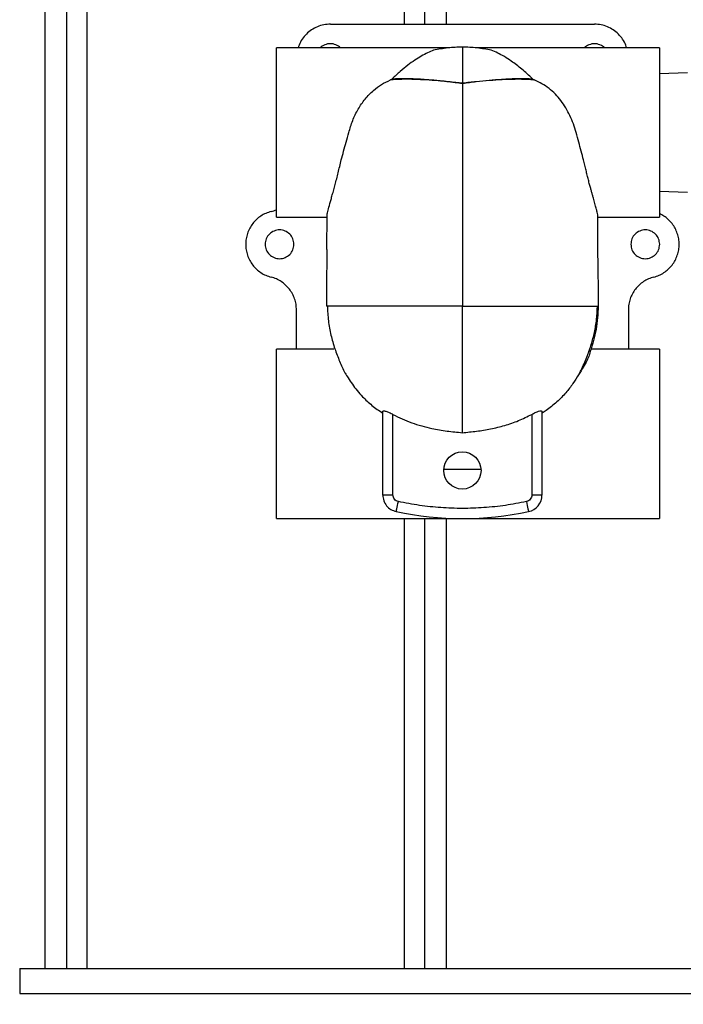
# Model space of a CAD drawing. Units: inches. Extents: x 0.3 to 8.3, y 0.2 to 10.8.
# Drawn here: x 1.7 to 2.3, y 3.6 to 4.4 of the extents above; entities that cross this region are included whole.
import ezdxf

# ---------------------------------------------------------------- set-up
doc = ezdxf.new("R2010")
doc.units = ezdxf.units.IN
doc.header["$MEASUREMENT"] = 0
doc.header["$PDSIZE"] = -1
doc.layers.add('FORMAT', color=7, linetype='Continuous')
doc.styles.add('SLDTEXTSTYLE0', font='TXT', dxfattribs={"width": 0.605})
doc.dimstyles.new('SLDDIMSTYLE0', dxfattribs={"dimtxt": 0.080892, "dimasz": 0.08, "dimexe": 0, "dimexo": 0.0625, "dimgap": 0.020223, "dimtad": 0, "dimtih": 1, "dimtoh": 1, "dimlfac": 24, "dimrnd": 1e-09, "dimzin": 12, "dimdsep": 46, "dimtxsty": 'SLDTEXTSTYLE0', "dimsah": 1, "dimcen": 0.09, "dimadec": 0, "dimazin": 3, "dimtfac": 1, "dimtofl": 0, "dimtmove": 0, "dimatfit": 3, "dimfxl": 0, "dimfrac": 2, "dimtolj": 1, "dimtzin": 12, "dimarcsym": 0})
doc.dimstyles.new('SLDDIMSTYLE2', dxfattribs={"dimtxt": 0.080892, "dimasz": 0.08, "dimexe": 0, "dimexo": 0.0625, "dimgap": 0.020223, "dimtad": 0, "dimtih": 1, "dimtoh": 1, "dimlfac": 24, "dimrnd": 1e-09, "dimzin": 12, "dimdsep": 46, "dimtxsty": 'SLDTEXTSTYLE0', "dimsah": 1, "dimcen": 0.09, "dimadec": 0, "dimazin": 3, "dimtfac": 1, "dimtdec": 1, "dimtofl": 0, "dimtmove": 0, "dimatfit": 3, "dimfxl": 0, "dimfrac": 2, "dimtolj": 1, "dimtzin": 12, "dimarcsym": 0})
doc.dimstyles.new('SLDDIMSTYLE5', dxfattribs={"dimtxt": 0.080892, "dimasz": 0.08, "dimexe": 0, "dimexo": 0.0625, "dimgap": 0.020223, "dimtad": 0, "dimtih": 1, "dimtoh": 1, "dimlfac": 24, "dimrnd": 1e-09, "dimzin": 12, "dimdsep": 46, "dimtxsty": 'SLDTEXTSTYLE0', "dimsah": 1, "dimcen": 0.09, "dimadec": 0, "dimazin": 3, "dimtfac": 1, "dimtofl": 0, "dimtmove": 0, "dimatfit": 3, "dimfxl": 0, "dimfrac": 2, "dimtolj": 1, "dimtzin": 12, "dimarcsym": 0})

# ---------------------------------------------------------------- blocks, each defined once
blk = doc.blocks.new('*D32')
at = {"layer": 'Defpoints', "color": 0}
for p in [(2.04119, 6.79333), (0.64052, 3.63437), (1.74703, 3.63437)]:
    blk.add_point(p, dxfattribs=at)
at = {"layer": 'FORMAT', "color": 0, "lineweight": -2}
for p, q in [((1.97869, 6.79333), (0.64052, 6.79333)), ((0.64052, 6.71333), (0.64052, 5.3652)), ((0.64052, 3.71437), (0.64052, 5.24386)), ((1.68453, 3.63437), (0.64052, 3.63437))]:
    blk.add_line(p, q, dxfattribs=at)
at = {"layer": 'FORMAT', "color": 0}
for points in [[(0.62719, 6.71333), (0.65385, 6.71333), (0.64052, 6.79333)], [(0.62719, 3.71437), (0.65385, 3.71437), (0.64052, 3.63437)]]:
    blk.add_solid(points, dxfattribs=at)
at = {"layer": 'FORMAT', "color": 0, "insert": (0.64052, 5.34498), "char_height": 0.080892, "attachment_point": 2, "style": 'SLDTEXTSTYLE0'}
blk.add_mtext('\\A1;"E"', dxfattribs=at)
blk = doc.blocks.new('*D35')
at = {"layer": 'Defpoints', "color": 0}
for p in [(1.61796, 5.18052), (1.61796, 3.49764), (2.37203, 3.20325)]:
    blk.add_point(p, dxfattribs=at)
at = {"layer": 'FORMAT', "color": 0, "lineweight": -2}
for p, q in [((1.61796, 5.11802), (1.61796, 3.49764)), ((1.69796, 3.49764), (1.97112, 3.49764)), ((2.29203, 3.49764), (2.10944, 3.49764)), ((2.37203, 3.26575), (2.37203, 3.49764))]:
    blk.add_line(p, q, dxfattribs=at)
at = {"layer": 'FORMAT', "color": 0}
for points in [[(1.69796, 3.51097), (1.69796, 3.48431), (1.61796, 3.49764)], [(2.29203, 3.51097), (2.29203, 3.48431), (2.37203, 3.49764)]]:
    blk.add_solid(points, dxfattribs=at)
at = {"layer": 'FORMAT', "color": 0, "insert": (2.04028, 3.53809), "char_height": 0.080892, "attachment_point": 2, "style": 'SLDTEXTSTYLE0'}
blk.add_mtext('\\A1;"H"', dxfattribs=at)
blk = doc.blocks.new('*D38')
at = {"layer": 'Defpoints', "color": 0}
for p in [(1.5074, 6.51147), (2.37203, 3.32275), (2.37203, 3.20325)]:
    blk.add_point(p, dxfattribs=at)
at = {"layer": 'FORMAT', "color": 0, "lineweight": -2}
for p, q in [((1.5074, 6.44897), (1.5074, 3.32275)), ((1.5874, 3.32275), (1.87386, 3.32275)), ((2.29203, 3.32275), (2.01219, 3.32275)), ((2.37203, 3.26575), (2.37203, 3.32275))]:
    blk.add_line(p, q, dxfattribs=at)
at = {"layer": 'FORMAT', "color": 0}
for points in [[(1.5874, 3.33608), (1.5874, 3.30941), (1.5074, 3.32275)], [(2.29203, 3.33608), (2.29203, 3.30941), (2.37203, 3.32275)]]:
    blk.add_solid(points, dxfattribs=at)
at = {"layer": 'FORMAT', "color": 0, "insert": (1.94303, 3.36319), "char_height": 0.080892, "attachment_point": 2, "style": 'SLDTEXTSTYLE0'}
blk.add_mtext('\\A1;"J"', dxfattribs=at)
blk = doc.blocks.new('*D39')
at = {"layer": 'Defpoints', "color": 0}
for p in [(2.62203, 4.34141), (2.37203, 3.49764), (2.37203, 3.20325)]:
    blk.add_point(p, dxfattribs=at)
at = {"layer": 'FORMAT', "color": 0, "lineweight": -2}
for p, q in [((2.62203, 4.27891), (2.62203, 3.39764)), ((2.37203, 3.26575), (2.37203, 3.59764)), ((2.29203, 3.49764), (2.21203, 3.49764)), ((2.70203, 3.49764), (2.78203, 3.49764))]:
    blk.add_line(p, q, dxfattribs=at)
at = {"layer": 'FORMAT', "color": 0}
for points in [[(2.29203, 3.51097), (2.29203, 3.48431), (2.37203, 3.49764)], [(2.70203, 3.51097), (2.70203, 3.48431), (2.62203, 3.49764)]]:
    blk.add_solid(points, dxfattribs=at)
at = {"layer": 'FORMAT', "color": 0, "insert": (2.49703, 3.53809), "char_height": 0.080892, "attachment_point": 2, "style": 'SLDTEXTSTYLE0'}
blk.add_mtext('\\A1;"I"', dxfattribs=at)
blk = doc.blocks.new('*D60')
at = {"layer": 'Defpoints', "color": 0}
for p in [(2.15748, 4.87662), (1.33972, 3.63437), (1.74703, 3.63437)]:
    blk.add_point(p, dxfattribs=at)
at = {"layer": 'FORMAT', "color": 0, "lineweight": -2}
for p, q in [((2.09498, 4.87662), (1.23972, 4.87662)), ((1.33972, 4.79662), (1.33972, 4.31616)), ((1.33972, 3.71437), (1.33972, 4.19483)), ((1.68453, 3.63437), (1.23972, 3.63437))]:
    blk.add_line(p, q, dxfattribs=at)
at = {"layer": 'FORMAT', "color": 0}
for points in [[(1.32638, 4.79662), (1.35305, 4.79662), (1.33972, 4.87662)], [(1.32638, 3.71437), (1.35305, 3.71437), (1.33972, 3.63437)]]:
    blk.add_solid(points, dxfattribs=at)
at = {"layer": 'FORMAT', "color": 0, "insert": (1.33972, 4.2555), "char_height": 0.080892, "attachment_point": 5, "style": 'SLDTEXTSTYLE0'}
blk.add_mtext('\\A1;"Y"', dxfattribs=at)

msp = doc.modelspace()

# ---------------------------------------------------------------- linework, layer by layer
at = {"color": 7, "linetype": 'Continuous', "lineweight": 25}
for p, q in [((1.767859, 4.988537), (1.767859, 3.655204)), ((1.785984, 4.988537), (1.785984, 3.655204)), ((1.802651, 4.988537), (1.802651, 3.655204)), ((2.066401, 4.988537), (2.066401, 4.439463)), ((2.083068, 4.988537), (2.083068, 4.439463)), ((2.101193, 4.988537), (2.101193, 4.439463)), ((2.004982, 4.439463), (2.22433, 4.439463)), ((2.102823, 4.419778), (1.960411, 4.419778)), ((1.960411, 4.349475), (1.960411, 4.419778)), ((2.278276, 4.419778), (2.126502, 4.419778)), ((2.278276, 4.419778), (2.278276, 4.279171)), ((2.301534, 4.398954), (2.278276, 4.39823)), ((2.114656, 4.390431), (2.114412, 4.390463)), ((1.960411, 4.279171), (1.960411, 4.349475)), ((2.278276, 4.30072), (2.301534, 4.299995)), ((1.960411, 4.279171), (2.002218, 4.279171)), ((2.002116, 4.252472), (2.002223, 4.281157)), ((2.227195, 4.252472), (2.227089, 4.281157)), ((2.227094, 4.279171), (2.278276, 4.279171)), ((1.97686, 4.169497), (1.97686, 4.202217)), ((2.252451, 4.202217), (2.252451, 4.169497)), ((2.007902, 4.169497), (1.960411, 4.169497)), ((1.960411, 4.099193), (1.960411, 4.169497)), ((2.278276, 4.169497), (2.22141, 4.169497)), ((2.278276, 4.169497), (2.278276, 4.02889)), ((2.04857, 4.048449), (2.04857, 4.117763)), ((2.057007, 4.048449), (2.057007, 4.11546)), ((2.172305, 4.11546), (2.172305, 4.048449)), ((2.180741, 4.117763), (2.180741, 4.048449)), ((1.960411, 4.02889), (1.960411, 4.099193)), ((2.099219, 4.06983), (2.130092, 4.06983)), ((2.057007, 4.048449), (2.04857, 4.048449)), ((2.180741, 4.048449), (2.172305, 4.048449)), ((1.960411, 4.02889), (2.114659, 4.02889)), ((2.066401, 4.02889), (2.066401, 3.655204)), ((2.083068, 4.02889), (2.083068, 3.655204)), ((2.101193, 4.02889), (2.101193, 3.655204)), ((2.114652, 4.02889), (2.278276, 4.02889)), ((1.747026, 3.655204), (1.747026, 3.63437)), ((1.747026, 3.655204), (2.997026, 3.655204)), ((1.747026, 3.63437), (2.997026, 3.63437))]:
    msp.add_line(p, q, dxfattribs=at)
at = {"color": 7, "linetype": 'Continuous', "lineweight": 25, "flags": 128}
for points in [[(2.059692, 4.034699), (2.059726, 4.034857), (2.059826, 4.035327), (2.059989, 4.036089), (2.060208, 4.037115), (2.060476, 4.038365), (2.06078, 4.039792), (2.061111, 4.041339), (2.061455, 4.042949)], [(2.167856, 4.042949), (2.1682, 4.041339), (2.168531, 4.039792), (2.168836, 4.038365), (2.169103, 4.037115), (2.169323, 4.036089), (2.169486, 4.035327), (2.169586, 4.034857), (2.16962, 4.034699)]]:
    msp.add_lwpolyline(points, dxfattribs=at)
at = {"color": 7, "linetype": 'Continuous', "lineweight": 25}
msp.add_circle((2.114656, 4.06886), 0.015467, dxfattribs=at)
for centre, radius, start, end in [((2.166681, 4.048449), 0.014061, 282.066073, 360), ((2.114656, 4.291826), 0.262936, 257.933927, 282.066073)]:
    msp.add_arc(centre, radius, start, end, dxfattribs=at)
for points, knots in [([(2.004982, 4.439463), (2.003142, 4.439359), (1.999461, 4.439149), (1.99415, 4.437477), (1.989261, 4.434877), (1.984959, 4.431357), (1.981487, 4.427055), (1.979215, 4.423118), (1.978511, 4.420561), (1.978296, 4.419778)], [0, 0, 0, 0, 0.155261, 0.3105224, 0.465784, 0.6210443, 0.776306, 0.9315672, 1, 1, 1, 1]), ([(2.251016, 4.419778), (2.250801, 4.420561), (2.250097, 4.423118), (2.247825, 4.427055), (2.244353, 4.431357), (2.240051, 4.434877), (2.235161, 4.437477), (2.229851, 4.439149), (2.22617, 4.439359), (2.22433, 4.439463)], [0, 0, 0, 0, 0.0684327, 0.2236943, 0.3789557, 0.5342162, 0.6894774, 0.8447388, 1, 1, 1, 1]), ([(2.013443, 4.419778), (2.01344, 4.419783), (2.012573, 4.421081), (2.009572, 4.422579), (2.004982, 4.423651), (2.000392, 4.422579), (1.997391, 4.421081), (1.996524, 4.419783), (1.996521, 4.419778)], [0, 0, 0, 0, 0.000941, 0.25047, 0.5000001, 0.7495289, 0.999059, 1, 1, 1, 1]), ([(2.09065, 4.417792), (2.089018, 4.417141), (2.085754, 4.415837), (2.080504, 4.413012), (2.075053, 4.409596), (2.069162, 4.405343), (2.062917, 4.400286), (2.058585, 4.39619), (2.05641, 4.394133)], [0, 0, 0, 0, 0.1555626, 0.3111541, 0.4716091, 0.6320785, 0.8152753, 1, 1, 1, 1]), ([(2.114656, 4.420489), (2.110618, 4.420346), (2.102548, 4.42006), (2.094615, 4.418548), (2.09065, 4.417792)], [0, 0, 0, 0, 0.50025083, 1, 1, 1, 1]), ([(2.138661, 4.417792), (2.134696, 4.418548), (2.126763, 4.42006), (2.118692, 4.420346), (2.114656, 4.420489)], [0, 0, 0, 0, 0.4999014, 1, 1, 1, 1]), ([(2.114656, 4.420489), (2.114656, 4.420379), (2.114656, 4.42016), (2.114656, 4.419073), (2.114656, 4.417426), (2.114656, 4.415151), (2.114656, 4.412425), (2.114656, 4.409264), (2.114656, 4.40572), (2.114656, 4.401214), (2.114656, 4.396798), (2.114656, 4.393292), (2.114656, 4.391555), (2.114656, 4.390775), (2.114656, 4.390431)], [0, 0, 0, 0, 0.1002291, 0.1996092, 0.3009777, 0.401506, 0.5036995, 0.5909033, 0.6848485, 0.7811744, 0.9038041, 0.9576533, 0.9813658, 1, 1, 1, 1]), ([(2.172902, 4.394133), (2.171431, 4.39554), (2.168492, 4.398348), (2.164064, 4.402168), (2.159647, 4.40569), (2.154755, 4.409242), (2.149476, 4.412629), (2.143886, 4.415693), (2.140401, 4.417093), (2.138662, 4.417792)], [0, 0, 0, 0, 0.1251161, 0.2498375, 0.3746423, 0.5000199, 0.6681493, 0.8343631, 1, 1, 1, 1]), ([(2.23279, 4.419778), (2.232787, 4.419783), (2.23192, 4.421081), (2.228919, 4.422579), (2.22433, 4.423651), (2.219739, 4.422579), (2.216739, 4.42108), (2.215872, 4.419783), (2.215869, 4.419778)], [0, 0, 0, 0, 0.000941, 0.25047, 0.5000001, 0.7495296, 0.9990586, 1, 1, 1, 1]), ([(2.02033, 4.349475), (2.020818, 4.351152), (2.021794, 4.354505), (2.024105, 4.361174), (2.027937, 4.369006), (2.033683, 4.377515), (2.040182, 4.384318), (2.04731, 4.389633), (2.05238, 4.392), (2.054945, 4.393197)], [0, 0, 0, 0, 0.0871507, 0.1742459, 0.3535497, 0.5277742, 0.7070345, 0.8517582, 1, 1, 1, 1]), ([(2.054945, 4.393197), (2.055388, 4.393416), (2.05593, 4.393684), (2.056335, 4.394063), (2.05641, 4.394133)], [0, 0, 0, 0, 0.8156523, 1, 1, 1, 1]), ([(2.114412, 4.390463), (2.114329, 4.390473), (2.11396, 4.390516), (2.111801, 4.390764), (2.105142, 4.391504), (2.095467, 4.392435), (2.084594, 4.393214), (2.074427, 4.393674), (2.064177, 4.393767), (2.058022, 4.393387), (2.054945, 4.393197)], [0, 0, 0, 0, 0.0036746, 0.0163554, 0.09589, 0.3003596, 0.4533596, 0.6063018, 0.8031503, 1, 1, 1, 1]), ([(2.05641, 4.394133), (2.057532, 4.394196), (2.059848, 4.394326), (2.063768, 4.394417), (2.067781, 4.394416), (2.07169, 4.394332), (2.075245, 4.394201), (2.078681, 4.394028), (2.082197, 4.39381), (2.085816, 4.393547), (2.089621, 4.393231), (2.093497, 4.392873), (2.097574, 4.392463), (2.101621, 4.392023), (2.105685, 4.391554), (2.108994, 4.391152), (2.111431, 4.390846), (2.112648, 4.390691), (2.113247, 4.390614), (2.113516, 4.39058), (2.113654, 4.390562), (2.113728, 4.390552), (2.113766, 4.390547), (2.113783, 4.390545), (2.113788, 4.390544), (2.113789, 4.390544), (2.113789, 4.390544), (2.113789, 4.390544), (2.113789, 4.390544), (2.113789, 4.390544), (2.113789, 4.390544), (2.113789, 4.390544), (2.11379, 4.390545), (2.11379, 4.390545), (2.11379, 4.390547), (2.113791, 4.39055), (2.113792, 4.390552), (2.113793, 4.390554)], [0, 0, 0, 0, 0.0778936, 0.1607074, 0.248749, 0.3174176, 0.3818984, 0.4422353, 0.4984193, 0.562309, 0.6235282, 0.6850257, 0.7489975, 0.8168223, 0.8743989, 0.9372388, 0.9688313, 0.9857943, 0.9927463, 0.9961234, 0.9980493, 0.9990282, 0.9995182, 0.9997634, 0.999779, 0.9997865, 0.9997876, 0.9997879, 0.9997887, 0.9997894, 0.9997906, 0.9997924, 0.9997949, 0.999812, 0.9998396, 0.999879, 1, 1, 1, 1]), ([(2.114888, 4.390462), (2.118625, 4.390934), (2.126067, 4.391873), (2.136875, 4.393008), (2.146315, 4.393788), (2.154366, 4.394239), (2.161126, 4.39443), (2.167398, 4.394417), (2.171066, 4.394228), (2.172902, 4.394133)], [0, 0, 0, 0, 0.1690031, 0.3366642, 0.5032194, 0.627433, 0.7510666, 0.8754204, 1, 1, 1, 1]), ([(2.174367, 4.393197), (2.172445, 4.393331), (2.168607, 4.393598), (2.162084, 4.393725), (2.155092, 4.39365), (2.146818, 4.39333), (2.137176, 4.392698), (2.126195, 4.391726), (2.118665, 4.390884), (2.114888, 4.390462)], [0, 0, 0, 0, 0.1255106, 0.2505489, 0.3745621, 0.4988311, 0.6650792, 0.832016, 1, 1, 1, 1]), ([(2.172902, 4.394133), (2.173108, 4.393954), (2.173533, 4.393584), (2.174083, 4.393329), (2.174367, 4.393197)], [0, 0, 0, 0, 0.4845371, 1, 1, 1, 1]), ([(2.208982, 4.349475), (2.208288, 4.351889), (2.206903, 4.356703), (2.20406, 4.363614), (2.200597, 4.370101), (2.196549, 4.376096), (2.191921, 4.381514), (2.186682, 4.38623), (2.180853, 4.390223), (2.176529, 4.392206), (2.174367, 4.393197)], [0, 0, 0, 0, 0.1251876, 0.2496626, 0.3753153, 0.5004091, 0.6252365, 0.7510439, 0.8755328, 1, 1, 1, 1]), ([(2.113793, 4.390554), (2.113792, 4.390552), (2.113791, 4.390549), (2.11379, 4.390546), (2.11379, 4.390545), (2.11379, 4.390545), (2.11379, 4.390544), (2.11379, 4.390544), (2.113879, 4.3905), (2.114104, 4.390518), (2.114308, 4.390482), (2.114412, 4.390463)], [0, 0, 0, 0, 0.0156336, 0.0195982, 0.0205237, 0.0209019, 0.02128, 0.0216102, 0.0219789, 0.4997411, 1, 1, 1, 1]), ([(2.114656, 4.390431), (2.114656, 4.390424), (2.114656, 4.390361), (2.114654, 4.389521), (2.114656, 4.388244), (2.114656, 4.386564), (2.114656, 4.385674), (2.114656, 4.385234)], [0, 0, 0, 0, 0.0045963, 0.0373673, 0.4999909, 0.7525153, 1, 1, 1, 1]), ([(2.114656, 4.385234), (2.114656, 4.383407), (2.114656, 4.379701), (2.114656, 4.373734), (2.114656, 4.367602), (2.114655, 4.361298), (2.114656, 4.355007), (2.114655, 4.344371), (2.114656, 4.334166), (2.114656, 4.32427), (2.114656, 4.319289), (2.114656, 4.314277), (2.114656, 4.31091), (2.114656, 4.309225)], [0, 0, 0, 0, 0.08196751, 0.16626924, 0.24999515, 0.33179946, 0.41956615, 0.50022926, 0.75004933, 0.81249407, 0.87495891, 0.93743942, 1, 1, 1, 1]), ([(2.114656, 4.390431), (2.114695, 4.390436), (2.114772, 4.390447), (2.11485, 4.390457), (2.114888, 4.390462)], [0, 0, 0, 0, 0.4998694, 1, 1, 1, 1]), ([(2.002224, 4.281157), (2.002475, 4.28228), (2.00298, 4.284527), (2.00426, 4.289309), (2.005534, 4.293848), (2.006612, 4.297644), (2.007781, 4.301778), (2.009013, 4.306247), (2.010275, 4.311013), (2.011483, 4.316047), (2.012725, 4.321292), (2.014221, 4.32729), (2.015989, 4.334057), (2.018078, 4.34168), (2.019568, 4.346837), (2.02033, 4.349475)], [0, 0, 0, 0, 0.1244553, 0.2491368, 0.3119412, 0.3742457, 0.4364958, 0.4991159, 0.561977, 0.6243337, 0.6866602, 0.7490622, 0.8315428, 0.9138358, 1, 1, 1, 1]), ([(2.227088, 4.281157), (2.226931, 4.281868), (2.22662, 4.283279), (2.225815, 4.286464), (2.224936, 4.28971), (2.224103, 4.292688), (2.223424, 4.295094), (2.2227, 4.297644), (2.221942, 4.300323), (2.221142, 4.303184), (2.220239, 4.306478), (2.219275, 4.310124), (2.218283, 4.314089), (2.217345, 4.318134), (2.216318, 4.322366), (2.214996, 4.327657), (2.213322, 4.334057), (2.211233, 4.34168), (2.209744, 4.346837), (2.208982, 4.349475)], [0, 0, 0, 0, 0.083406, 0.1656152, 0.2492533, 0.2907833, 0.3322692, 0.3743525, 0.4148933, 0.4553085, 0.4992121, 0.5519391, 0.5996547, 0.6492739, 0.6990662, 0.7491228, 0.8315823, 0.9138555, 1, 1, 1, 1]), ([(2.114656, 4.309225), (2.114656, 4.305052), (2.114656, 4.296706), (2.114656, 4.28615), (2.114656, 4.27767), (2.114656, 4.271277), (2.114656, 4.26476), (2.114656, 4.258796), (2.114656, 4.253346), (2.114656, 4.248363), (2.114656, 4.243116), (2.114656, 4.237603), (2.114656, 4.232695), (2.114656, 4.228392), (2.114656, 4.224684), (2.114656, 4.220506), (2.114656, 4.216401), (2.114656, 4.212575), (2.114656, 4.209051), (2.114656, 4.206689), (2.114656, 4.205381)], [0, 0, 0, 0, 0.1249879, 0.2499876, 0.3111272, 0.3731789, 0.4361353, 0.4999876, 0.5452138, 0.5928291, 0.6428364, 0.6952378, 0.7500382, 0.7824127, 0.8174328, 0.8551582, 0.900724, 0.9335463, 0.9632085, 1, 1, 1, 1]), ([(1.955769, 4.283902), (1.957275, 4.284301), (1.95888, 4.284726), (1.960321, 4.285522), (1.960411, 4.285572)], [0, 0, 0, 0, 0.9375879, 1, 1, 1, 1]), ([(1.955769, 4.283902), (1.954292, 4.283445), (1.951338, 4.28253), (1.947269, 4.28026), (1.943606, 4.277404), (1.940468, 4.273972), (1.93793, 4.270075), (1.93608, 4.265815), (1.934899, 4.261307), (1.934752, 4.258218), (1.934678, 4.256674)], [0, 0, 0, 0, 0.1250003, 0.25, 0.3749995, 0.4999995, 0.6250006, 0.7500002, 0.8750005, 1, 1, 1, 1]), ([(2.273542, 4.229445), (2.275019, 4.229903), (2.277973, 4.230817), (2.282043, 4.233088), (2.285705, 4.235944), (2.288844, 4.239375), (2.29138, 4.243272), (2.293241, 4.247532), (2.294378, 4.25204), (2.294761, 4.256674), (2.294378, 4.261307), (2.293241, 4.265815), (2.291379, 4.270075), (2.288846, 4.273975), (2.2857, 4.277391), (2.282171, 4.28022), (2.279533, 4.281549), (2.278276, 4.282182)], [0, 0, 0, 0, 0.0670661, 0.1341322, 0.2011986, 0.268265, 0.3353308, 0.4023975, 0.4694638, 0.5365297, 0.6035956, 0.6706618, 0.7377279, 0.8047943, 0.8718607, 0.9389266, 1, 1, 1, 1]), ([(1.974751, 4.256674), (1.974572, 4.258238), (1.974212, 4.261366), (1.971449, 4.265345), (1.967498, 4.268003), (1.9628, 4.268936), (1.958101, 4.268003), (1.954151, 4.265345), (1.951387, 4.261366), (1.951028, 4.258238), (1.950848, 4.256674)], [0, 0, 0, 0, 0.12500016, 0.25, 0.37499984, 0.5, 0.62500016, 0.75, 0.87499984, 1, 1, 1, 1]), ([(2.278463, 4.256674), (2.278284, 4.258238), (2.277924, 4.261366), (2.275161, 4.265345), (2.27121, 4.268003), (2.266512, 4.268936), (2.261813, 4.268003), (2.257863, 4.265345), (2.255099, 4.261366), (2.25474, 4.258238), (2.25456, 4.256674)], [0, 0, 0, 0, 0.1250002, 0.2500001, 0.3749999, 0.5000001, 0.625, 0.7499999, 0.8749997, 1, 1, 1, 1]), ([(1.934678, 4.256674), (1.934752, 4.255129), (1.934899, 4.25204), (1.93608, 4.247532), (1.937929, 4.243272), (1.940468, 4.239375), (1.943606, 4.235944), (1.947269, 4.233088), (1.951338, 4.230817), (1.954292, 4.229903), (1.955769, 4.229445)], [0, 0, 0, 0, 0.1249995, 0.2499997, 0.3750004, 0.5000004, 0.6250003, 0.7500006, 0.8750002, 1, 1, 1, 1]), ([(1.950848, 4.256674), (1.951028, 4.255109), (1.951387, 4.251981), (1.954151, 4.248003), (1.958101, 4.245344), (1.9628, 4.244411), (1.967498, 4.245344), (1.971449, 4.248003), (1.974212, 4.251981), (1.974572, 4.255109), (1.974751, 4.256674)], [0, 0, 0, 0, 0.12500016, 0.25, 0.37499984, 0.5, 0.62500016, 0.75, 0.87499984, 1, 1, 1, 1]), ([(2.002105, 4.252472), (2.002091, 4.249714), (2.002056, 4.242721), (2.001866, 4.231398), (2.001644, 4.218467), (2.001668, 4.209756), (2.00168, 4.205381)], [0, 0, 0, 0, 0.1762041, 0.4467353, 0.722151, 1, 1, 1, 1]), ([(2.227631, 4.205381), (2.227643, 4.209756), (2.227667, 4.218467), (2.227446, 4.231398), (2.227256, 4.242721), (2.22722, 4.249714), (2.227206, 4.252473)], [0, 0, 0, 0, 0.2778479, 0.5532633, 0.823793, 1, 1, 1, 1]), ([(2.25456, 4.256674), (2.25474, 4.255109), (2.255099, 4.251981), (2.257863, 4.248003), (2.261813, 4.245344), (2.266512, 4.244411), (2.27121, 4.245344), (2.275161, 4.248003), (2.277924, 4.251981), (2.278284, 4.255109), (2.278463, 4.256674)], [0, 0, 0, 0, 0.1250003, 0.2500001, 0.375, 0.4999999, 0.6250001, 0.7499999, 0.8749998, 1, 1, 1, 1]), ([(1.97686, 4.202217), (1.976787, 4.203761), (1.97664, 4.20685), (1.975459, 4.211358), (1.973609, 4.215618), (1.971071, 4.219515), (1.967933, 4.222947), (1.96427, 4.225803), (1.9602, 4.228073), (1.957246, 4.228988), (1.955769, 4.229445)], [0, 0, 0, 0, 0.1250006, 0.2500004, 0.3750003, 0.5000005, 0.6249993, 0.7500004, 0.8749999, 1, 1, 1, 1]), ([(2.273542, 4.229445), (2.272065, 4.228988), (2.269111, 4.228073), (2.265042, 4.225803), (2.261379, 4.222947), (2.258241, 4.219515), (2.255702, 4.215618), (2.253853, 4.211358), (2.252672, 4.20685), (2.252525, 4.203761), (2.252451, 4.202217)], [0, 0, 0, 0, 0.1249998, 0.2499999, 0.3750001, 0.4999994, 0.6249996, 0.7499993, 0.8749993, 1, 1, 1, 1]), ([(2.002716, 4.205381), (2.002175, 4.205381), (2.001619, 4.205381), (2.001693, 4.205381), (2.001695, 4.205381)], [0, 0, 0, 0, 0.9717736, 1, 1, 1, 1]), ([(2.002526, 4.205381), (2.0027, 4.201277), (2.003045, 4.193154), (2.005325, 4.181308), (2.008512, 4.170083), (2.012535, 4.159665), (2.015497, 4.152926), (2.017199, 4.14974), (2.01724, 4.149663)], [0, 0, 0, 0, 0.2119016, 0.4193555, 0.620587, 0.8134261, 0.9955331, 1, 1, 1, 1]), ([(2.114656, 4.205381), (2.10996, 4.205381), (2.100785, 4.205381), (2.087531, 4.205381), (2.075119, 4.205381), (2.06358, 4.205381), (2.052933, 4.205381), (2.043209, 4.205381), (2.034446, 4.205381), (2.026685, 4.205381), (2.019956, 4.205381), (2.014285, 4.205381), (2.00965, 4.205381), (2.005723, 4.205381), (2.003337, 4.205381), (2.002832, 4.205381), (2.002716, 4.205381)], [0, 0, 0, 0, 0.0842008, 0.1645248, 0.24120549, 0.31477943, 0.38583884, 0.45502084, 0.52299538, 0.5904509, 0.65808198, 0.7265822, 0.79663175, 0.86888599, 0.96968611, 1, 1, 1, 1]), ([(2.114656, 4.100225), (2.114656, 4.101653), (2.114656, 4.104535), (2.114656, 4.110163), (2.114656, 4.116721), (2.114655, 4.124196), (2.114656, 4.132484), (2.114656, 4.140294), (2.114655, 4.147275), (2.114656, 4.153134), (2.114656, 4.159131), (2.114655, 4.165408), (2.114656, 4.171872), (2.114656, 4.178298), (2.114655, 4.18513), (2.114656, 4.191928), (2.114656, 4.198906), (2.114656, 4.203192), (2.114656, 4.205381)], [0, 0, 0, 0, 0.0822289, 0.1659308, 0.2494611, 0.333512, 0.4170155, 0.5002223, 0.5506155, 0.6006579, 0.6487756, 0.6979827, 0.7508627, 0.7998254, 0.8452938, 0.9052873, 0.9516301, 1, 1, 1, 1]), ([(2.114656, 4.205381), (2.119351, 4.205381), (2.128526, 4.205381), (2.14178, 4.205381), (2.154192, 4.205381), (2.165731, 4.205381), (2.176378, 4.205381), (2.186102, 4.205381), (2.194865, 4.205381), (2.202627, 4.205381), (2.209354, 4.205381), (2.215031, 4.205381), (2.219644, 4.205381), (2.223667, 4.205381), (2.22644, 4.205381), (2.227718, 4.205381), (2.227619, 4.205381), (2.227617, 4.205381)], [0, 0, 0, 0, 0.0780326, 0.1524725, 0.223536, 0.2917202, 0.357574, 0.4216881, 0.4846832, 0.5471972, 0.609874, 0.6733562, 0.7382742, 0.8052354, 0.8986514, 0.9979325, 1, 1, 1, 1]), ([(2.211689, 4.149217), (2.212376, 4.150539), (2.214916, 4.15543), (2.218295, 4.163547), (2.221832, 4.173687), (2.224436, 4.183673), (2.226327, 4.194319), (2.226631, 4.201649), (2.226785, 4.205381)], [0, 0, 0, 0, 0.0761625, 0.2818906, 0.4486563, 0.6247156, 0.8088751, 1, 1, 1, 1]), ([(2.227328, 4.205381), (2.227248, 4.202148), (2.227088, 4.195708), (2.225775, 4.186138), (2.223768, 4.176694), (2.221752, 4.170579), (2.22074, 4.167511)], [0, 0, 0, 0, 0.2510504, 0.5001647, 0.7492107, 1, 1, 1, 1]), ([(2.22074, 4.167511), (2.220524, 4.166588), (2.220084, 4.164713), (2.218115, 4.160244), (2.215181, 4.154751), (2.211245, 4.148341), (2.206561, 4.141041), (2.200692, 4.133187), (2.193174, 4.125536), (2.186253, 4.120012), (2.181898, 4.117161), (2.180741, 4.116404)], [0, 0, 0, 0, 0.1122999, 0.2281272, 0.3403908, 0.4556057, 0.5750122, 0.6973077, 0.8233002, 0.9530722, 1, 1, 1, 1]), ([(2.017296, 4.149694), (2.018119, 4.148368), (2.019913, 4.145475), (2.023196, 4.140478), (2.027115, 4.135187), (2.032423, 4.129199), (2.039417, 4.122658), (2.045481, 4.118515), (2.04857, 4.116404)], [0, 0, 0, 0, 0.1240441, 0.2705532, 0.4170914, 0.5627647, 0.7772443, 1, 1, 1, 1]), ([(2.04857, 4.117763), (2.048603, 4.117916), (2.048667, 4.118216), (2.049199, 4.118404), (2.050033, 4.118369), (2.051145, 4.118108), (2.052477, 4.117644), (2.054421, 4.116828), (2.055981, 4.116003), (2.057007, 4.11546)], [0, 0, 0, 0, 0.1276299, 0.2500195, 0.373238, 0.4997383, 0.6200207, 0.7502954, 1, 1, 1, 1]), ([(2.057007, 4.11546), (2.059525, 4.114154), (2.064563, 4.111541), (2.072562, 4.108419), (2.080805, 4.105813), (2.090589, 4.103423), (2.101877, 4.101426), (2.110389, 4.100626), (2.114656, 4.100225)], [0, 0, 0, 0, 0.1416136, 0.2832682, 0.4281804, 0.5731208, 0.7860452, 1, 1, 1, 1]), ([(2.114656, 4.100225), (2.118581, 4.100594), (2.12643, 4.101332), (2.138188, 4.103282), (2.149837, 4.106121), (2.161388, 4.109961), (2.168644, 4.113616), (2.172305, 4.11546)], [0, 0, 0, 0, 0.196894, 0.3937255, 0.5946622, 0.7954938, 1, 1, 1, 1]), ([(2.172305, 4.11546), (2.173277, 4.115975), (2.175227, 4.117007), (2.177877, 4.118065), (2.179711, 4.118465), (2.180613, 4.118301), (2.180702, 4.117927), (2.180741, 4.117763)], [0, 0, 0, 0, 0.2379974, 0.4772813, 0.6839985, 0.8618894, 1, 1, 1, 1]), ([(2.04857, 4.048449), (2.048728, 4.046853), (2.049043, 4.043663), (2.05151, 4.039453), (2.055111, 4.036162), (2.058165, 4.035186), (2.059692, 4.034699)], [0, 0, 0, 0, 0.2500009, 0.5000021, 0.7500002, 1, 1, 1, 1]), ([(2.061455, 4.042949), (2.060862, 4.043136), (2.059641, 4.043523), (2.058177, 4.044847), (2.057189, 4.046554), (2.057066, 4.04783), (2.057007, 4.048449)], [0, 0, 0, 0, 0.242634, 0.4999967, 0.7573651, 1, 1, 1, 1]), ([(2.172305, 4.048449), (2.172245, 4.04783), (2.172123, 4.046554), (2.171134, 4.044847), (2.169671, 4.043523), (2.168449, 4.043136), (2.167856, 4.042949)], [0, 0, 0, 0, 0.2426344, 0.5000021, 0.7573666, 1, 1, 1, 1]), ([(2.167856, 4.042949), (2.162024, 4.041825), (2.150342, 4.039573), (2.132551, 4.037762), (2.114655, 4.037108), (2.09676, 4.037762), (2.078969, 4.039573), (2.067287, 4.041825), (2.061455, 4.042949)], [0, 0, 0, 0, 0.1661897, 0.3328938, 0.5, 0.6671187, 0.8338165, 1, 1, 1, 1])]:
    msp.add_open_spline(points, degree=3, knots=knots, dxfattribs=at)

# ---------------------------------------------------------------- dimensions: what is measured, and where the dimension line sits
at = {"layer": 'FORMAT'}
for base, p1, p2, angle, text, dimstyle, picture, middle in [((0.640519, 3.63437), (2.041193, 6.793329), (1.747026, 3.63437), 90, '"E"', 'SLDDIMSTYLE0', '*D32', (0.640519, 5.30453)), ((2.372026, 3.322746), (1.507405, 6.511469), (2.372026, 3.203245), 0, '"J"', 'SLDDIMSTYLE2', '*D38', (1.943027, 3.322746)), ((1.617963, 3.49764), (2.372026, 3.203245), (1.617963, 5.180516), 0, '"H"', 'SLDDIMSTYLE2', '*D35', (2.04028, 3.49764))]:
    dim = msp.add_linear_dim(base=base, p1=p1, p2=p2, angle=angle, text=text, dimstyle=dimstyle, dxfattribs=at)
    dim.commit()
    dim.dimension.update_dxf_attribs({"geometry": picture, "text_midpoint": middle, "dimtype": 160})
dim = msp.add_linear_dim(base=(1.339717, 3.63437), p1=(2.157483, 4.87662), p2=(1.747026, 3.63437), angle=90, text='"Y"', dimstyle='SLDDIMSTYLE5', override={"dimexe": 0.1, "dimdle": 0.25}, dxfattribs=at)
dim.commit()
dim.dimension.update_dxf_attribs({"geometry": '*D60', "text_midpoint": (1.339717, 4.255495)})
dim = msp.add_linear_dim(base=(2.372026, 3.49764), p1=(2.622026, 4.341412), p2=(2.372026, 3.203245), text='"I"', dimstyle='SLDDIMSTYLE5', override={"dimexe": 0.1, "dimdle": 0.25}, dxfattribs=at)
dim.commit()
dim.dimension.update_dxf_attribs({"geometry": '*D39', "text_midpoint": (2.497026, 3.49764), "dimtype": 160})

doc.saveas('drawing.dxf')
